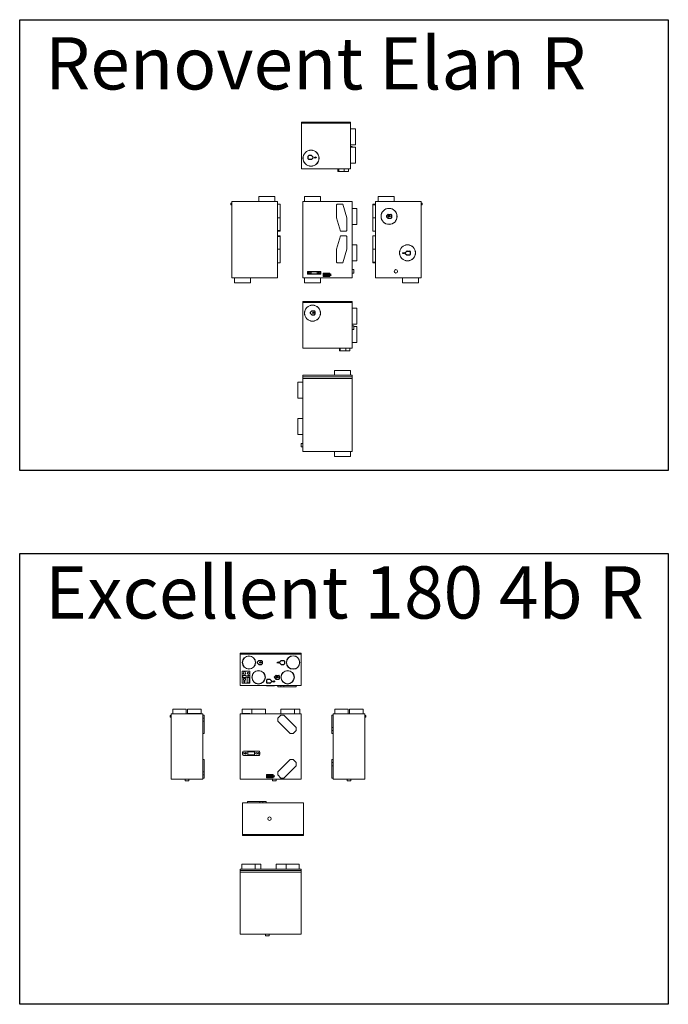
# Model space of a CAD drawing. Units: millimetres. Extents: x -20060 to 34387, y 17638 to 41409.
# Drawn here: x 21697 to 27659, y 32360 to 41409 of the extents above; entities that cross this region are included whole.
import ezdxf

# ---------------------------------------------------------------- set-up
doc = ezdxf.new("R2010")
doc.units = ezdxf.units.MM
doc.header["$LTSCALE"] = 50
doc.layers.add('WL5771--_T_APPARAAT-C', color=7, linetype='Continuous')
doc.layers.add('WL5773--_A_APPARAAT-C', color=7, linetype='Continuous')
doc.styles.add('NORDIM', font='isocp.shx')

# ---------------------------------------------------------------- blocks, each defined once
blk = doc.blocks.new('A$C15677582')
at = {"color": 0, "linetype": 'Continuous', "lineweight": 0, "extrusion": (2.22045e-16, 1, 2.22045e-16)}
for p, q in [((258, 747), (332, 747)), ((258, 702), (258, 747)), ((332, 747), (406, 747)), ((406, 702), (406, 747)), ((0, 687), (0, 672)), ((10, 687), (0, 687)), ((0, 672), (10, 672)), ((10, 0), (10, 702)), ((10, 702), (430, 702)), ((10, 672), (10, 687)), ((430, 0), (430, 702)), ((455, 677.8), (430, 677.8)), ((455, 677.8), (455, 552.8)), ((430, 552.8), (455, 552.8)), ((455, 552.8), (455, 434.9)), ((455, 434.9), (430, 434.9)), ((455, 427.8), (430, 427.8)), ((455, 387.8), (430, 387.8)), ((455, 380.6), (430, 380.6)), ((455, 434.9), (455, 427.8)), ((455, 387.8), (455, 380.6)), ((455, 380.6), (455, 262.8)), ((430, 262.8), (455, 262.8)), ((455, 262.8), (455, 137.8)), ((455, 137.8), (430, 137.8)), ((430.5, 43), (430, 43)), ((430.5, 14), (430, 14)), ((430.5, 43), (430.5, 14)), ((430, 0), (10, 0)), ((34, -45), (34, 0)), ((182, -45), (34, -45)), ((182, 0), (182, -45))]:
    blk.add_line(p, q, dxfattribs=at)
blk = doc.blocks.new('A$C0B1E2670')
at = {"color": 0, "linetype": 'Continuous', "lineweight": 0, "extrusion": (2.22045e-16, 1, 2.22045e-16)}
for p, q in [((-406, 747), (-332, 747)), ((-406, 702), (-406, 747)), ((-332, 747), (-258, 747)), ((-258, 702), (-258, 747)), ((-455, 670.6), (-455, 677.8)), ((-455, 677.8), (-430, 677.8)), ((-455, 552.8), (-455, 670.6)), ((-455, 670.6), (-430, 670.6)), ((-430, 0), (-430, 702)), ((-430, 702), (-10, 702)), ((-10, 702), (-10, 0)), ((-10, 687), (-10, 672)), ((0, 687), (-10, 687)), ((-10, 672), (0, 672)), ((0, 672), (0, 687)), ((-455, 427.8), (-455, 552.8)), ((-455, 552.8), (-430, 552.8)), ((-455, 427.8), (-430, 427.8)), ((-455, 262.8), (-455, 387.8)), ((-455, 387.8), (-430, 387.8)), ((-455, 144.9), (-455, 262.8)), ((-455, 262.8), (-430, 262.8)), ((-455, 137.8), (-455, 144.9)), ((-455, 144.9), (-430, 144.9)), ((-455, 137.8), (-430, 137.8)), ((-430.5, 39.1), (-430.5, 43)), ((-430, 43), (-430.5, 43)), ((-430.5, 39.1), (-430, 39.1)), ((-430.5, 35.4), (-430.5, 39.1)), ((-430.5, 29.8), (-430.5, 35.4)), ((-430.5, 35.4), (-430, 35.4)), ((-430.5, 21.9), (-430.5, 29.8)), ((-430.5, 29.8), (-430, 29.8)), ((-430.5, 17.9), (-430.5, 21.9)), ((-430.5, 21.9), (-430.5, 21.9)), ((-430.5, 21.9), (-430, 21.9)), ((-430.5, 21.9), (-430, 21.9)), ((-430.5, 14), (-430.5, 17.9)), ((-430.5, 17.9), (-430, 17.9)), ((-430.5, 14), (-430, 14)), ((-10, 0), (-430, 0)), ((-182, 0), (-182, -45)), ((-34, -45), (-182, -45)), ((-34, -45), (-34, 0))]:
    blk.add_line(p, q, dxfattribs=at)
at = {"color": 0, "linetype": 'Continuous', "lineweight": 0}
for centre, radius, start, end in [((-305, 565), 74, 90, 270), ((-305, 565), 73, 90, 270), ((-305, 565), 74, 270, 90), ((-305, 565), 73, 270, 90), ((-135, 230), 74, 90, 270), ((-135, 230), 73, 90, 270), ((-135, 230), 74, 270, 90), ((-135, 230), 73, 270, 90), ((-242, 60), 16, 0, 180), ((-242, 60), 16, 180, 0)]:
    blk.add_arc(centre, radius, start, end, dxfattribs=at)
blk = doc.blocks.new('A$C5BCD0E4E')
at = {"color": 0, "linetype": 'Continuous', "lineweight": 0, "extrusion": (1.22465e-16, 1, 2.22045e-16)}
for p, q in [((1406, 747), (1554, 747)), ((1406, 747), (1406, 702)), ((1554, 702), (1554, 747)), ((1071, 491), (1071, 639)), ((1116, 639), (1071, 639)), ((1116, 702), (1569, 702)), ((1116, 702), (1116, 687)), ((1116, 672), (1116, 687)), ((1569, 687), (1116, 687)), ((1116, 672), (1116, 0)), ((1569, 672), (1116, 672)), ((1569, 687), (1569, 702)), ((1569, 687), (1569, 672)), ((1569, 0), (1569, 672)), ((1071, 491), (1116, 491)), ((1071, 156), (1071, 304)), ((1116, 304), (1071, 304)), ((1071, 156), (1116, 156)), ((1101, 76), (1101, 60)), ((1116, 76), (1101, 76)), ((1101, 60), (1101, 44)), ((1116, 44), (1101, 44)), ((1116, 76), (1116, 60)), ((1116, 60), (1116, 44)), ((1569, 0), (1116, 0)), ((1406, 0), (1406, -45)), ((1480, -45), (1406, -45)), ((1554, -45), (1480, -45)), ((1554, 0), (1554, -45))]:
    blk.add_line(p, q, dxfattribs=at)
blk = doc.blocks.new('A$C51CF3CB4')
at = {"color": 0, "linetype": 'Continuous', "lineweight": 0, "extrusion": (2.22045e-16, 1, 2.22045e-16)}
for p, q in [((-262, 603), (-262, 645)), ((-262, 645), (-174, 645)), ((-174, 600), (-174, 645)), ((-174, 645), (-50, 645)), ((-50, 645), (-50, 600)), ((93, 600), (93, 645)), ((93, 645), (217, 645)), ((217, 645), (217, 600)), ((217, 645), (267, 645)), ((267, 645), (267, 600)), ((-280, 0), (-280, 600)), ((-280, 600), (280, 600)), ((-264, 600), (-264, 603)), ((-264, 603), (-261, 603)), ((-261, 603), (-195, 603)), ((-257.3, 605), (-252, 605)), ((-257.3, 605), (-257.3, 603)), ((-252, 605), (-247.8, 605)), ((-252, 605), (-252, 603)), ((-247.8, 603), (-247.8, 605)), ((-247.8, 605), (-237.2, 605)), ((-237.2, 605), (-237.2, 603)), ((-237.2, 605), (-233, 605)), ((-233, 603), (-233, 605)), ((-233, 605), (-227.4, 605)), ((-227.4, 603), (-227.4, 605)), ((-216.2, 603), (-216.2, 605)), ((-216.2, 605), (-214.3, 605)), ((-214.3, 605), (-201.9, 605)), ((-201.9, 605), (-199.9, 605)), ((-199.9, 605), (-198.2, 605)), ((-199.9, 603), (-199.9, 605)), ((-198.2, 605), (-198.2, 603)), ((-195, 603), (-192, 603)), ((-192, 600), (-192, 603)), ((92.3, 588.8), (64, 560.6)), ((64, 560.6), (64, 532.3)), ((120.6, 588.8), (92.3, 588.8)), ((233.7, 475.7), (120.6, 588.8)), ((280, 0), (280, 600)), ((64, 532.3), (177.2, 419.1)), ((233.7, 447.4), (233.7, 475.7)), ((177.2, 419.1), (205.5, 419.1)), ((205.5, 419.1), (233.7, 447.4)), ((-259.8, 228.4), (-259.8, 248.4)), ((-251, 257.2), (-108.3, 257.2)), ((-108.3, 219.7), (-251, 219.7)), ((-210, 251.9), (-210, 224.9)), ((-150, 251.9), (-210, 251.9)), ((-210, 224.9), (-150, 224.9)), ((-150, 224.9), (-150, 251.9)), ((-100, 248.9), (-100, 227.9)), ((177.2, 180.9), (64, 67.7)), ((120.6, 11.2), (233.7, 124.3)), ((205.5, 180.9), (177.2, 180.9)), ((233.7, 152.6), (205.5, 180.9)), ((233.7, 124.3), (233.7, 152.6)), ((280, 0), (-280, 0)), ((-38.5, 43.2), (-38.5, 14.2)), ((22.8, 43.2), (-38.5, 43.2)), ((-38.5, 14.2), (22.8, 14.2)), ((-34.6, 39.3), (22.8, 39.3)), ((-34.6, 18.1), (-34.6, 39.3)), ((22.8, 18.1), (-34.6, 18.1)), ((-30.8, 35.5), (-30.8, 22)), ((-22.1, 35.5), (-30.8, 35.5)), ((-30.8, 22), (-22.1, 22)), ((-27.1, 32.6), (-24.2, 32.6)), ((-27.1, 30.3), (-27.1, 32.6)), ((-24.2, 30.3), (-27.1, 30.3)), ((-27.1, 27.7), (-23.8, 27.7)), ((-27.1, 24.9), (-27.1, 27.7)), ((-23.8, 24.9), (-27.1, 24.9)), ((-16.6, 35.5), (-16.6, 22)), ((-8.6, 35.5), (-16.6, 35.5)), ((-16.6, 22), (-12.9, 22)), ((-12.9, 32.4), (-10, 32.4)), ((-12.9, 29.1), (-12.9, 32.4)), ((-10, 29.1), (-12.9, 29.1)), ((-12.9, 26.2), (-11.4, 26.2)), ((-12.9, 22), (-12.9, 26.2)), ((-11.4, 26.2), (-8.5, 22)), ((-8.5, 22), (-4, 22)), ((-4, 22), (-7.4, 26.9)), ((-2.7, 35.5), (-2.7, 22)), ((1.2, 35.5), (-2.7, 35.5)), ((-2.7, 22), (1.2, 22)), ((1.2, 22), (1.2, 35.5)), ((3.6, 35.5), (3.6, 22)), ((7.4, 35.5), (3.6, 35.5)), ((3.6, 22), (7.4, 22)), ((12.8, 28.2), (7.4, 35.5)), ((7.4, 29.4), (12.8, 22)), ((7.4, 22), (7.4, 29.4)), ((12.8, 35.5), (12.8, 28.2)), ((16.5, 35.5), (12.8, 35.5)), ((12.8, 22), (16.5, 22)), ((16.5, 22), (16.5, 35.5)), ((19, 35.5), (19, 22)), ((22.8, 35.5), (19, 35.5)), ((19, 22), (22.8, 22)), ((22.8, 39.3), (22.8, 43.2)), ((22.8, 28.7), (22.8, 35.5)), ((29.6, 35.5), (22.8, 28.7)), ((22.8, 24.3), (25.9, 27.4)), ((22.8, 22), (22.8, 24.3)), ((22.8, 14.2), (22.8, 18.1)), ((25.9, 27.4), (29.5, 22)), ((28.4, 30), (34, 35.5)), ((33.8, 22), (28.4, 30)), ((29.5, 22), (33.8, 22)), ((34, 35.5), (29.6, 35.5)), ((64, 67.7), (64, 39.4)), ((64, 39.4), (92.3, 11.2)), ((92.3, 11.2), (120.6, 11.2)), ((16, 0), (16, -15)), ((48, -15), (16, -15)), ((48, -15), (48, 0))]:
    blk.add_line(p, q, dxfattribs=at)
at = {"color": 0, "linetype": 'Continuous', "lineweight": 0}
for centre, radius, start, end in [((-251, 248.4), 8.78, 90, 180), ((-251, 228.4), 8.78, 180, 270), ((-248.1, 238.4), 7.49, 360, 180), ((-248.1, 238.4), 7.49, 180, 360), ((-228.1, 238.4), 7.49, 360, 180), ((-228.1, 238.4), 7.49, 180, 360), ((-132, 238.4), 7.49, 0, 180), ((-132, 238.4), 7.49, 180, 0), ((-112, 238.4), 7.49, 0, 180), ((-112, 238.4), 7.49, 180, 0), ((-108.3, 248.9), 8.29, 360, 90), ((-108.3, 227.9), 8.29, 270, 0), ((-24.2, 31.5), 1.18, 270, 90), ((-23.8, 26.3), 1.4, 270, 90), ((-22.2, 32.4), 3.19, 286.77162, 89.22838), ((-22.1, 25.7), 3.69, 269.8129, 76.43156), ((-10, 30.7), 1.67, 270, 90), ((-9.2, 31), 4.54, 293.25125, 82.74875)]:
    blk.add_arc(centre, radius, start, end, dxfattribs=at)
blk = doc.blocks.new('A$C37ED5EA1')
at = {"color": 0, "linetype": 'Continuous', "lineweight": 0, "extrusion": (2.22045e-16, 1, 2.22045e-16)}
for p, q in [((-275, 645), (-213, 645)), ((-275, 600), (-275, 645)), ((-213, 645), (-151, 645)), ((-151, 600), (-151, 645)), ((-139, 645), (-77, 645)), ((-139, 600), (-139, 645)), ((-77, 645), (-15, 645)), ((-15, 600), (-15, 645)), ((-302, 475.7), (-302, 588.8)), ((-302, 588.8), (-290, 588.8)), ((-290, 0), (-290, 600)), ((-290, 600), (0, 600)), ((0, 600), (0, 0)), ((0, 585), (10, 585)), ((0, 570), (0, 585)), ((10, 570), (0, 570)), ((10, 585), (10, 570)), ((-302, 447.4), (-302, 475.7)), ((-302, 475.7), (-290, 475.7)), ((-302, 419.1), (-302, 447.4)), ((-302, 447.4), (-290, 447.4)), ((-302, 419.1), (-290, 419.1)), ((-302, 152.6), (-302, 180.9)), ((-302, 180.9), (-290, 180.9)), ((-302, 124.3), (-302, 152.6)), ((-302, 152.6), (-290, 152.6)), ((-302, 11.2), (-302, 124.3)), ((-302, 124.3), (-290, 124.3)), ((-302, 11.2), (-290, 11.2)), ((0, 0), (-290, 0)), ((-161, -15), (-161, 0)), ((-129, -15), (-129, 0)), ((-145, -15), (-161, -15)), ((-129, -15), (-145, -15))]:
    blk.add_line(p, q, dxfattribs=at)
blk = doc.blocks.new('A$C15091AA5')
at = {"color": 0, "linetype": 'Continuous', "lineweight": 0, "extrusion": (1.22465e-16, 1, 2.22045e-16)}
for p, q in [((-267, 645), (-143, 645)), ((-267, 645), (-267, 600)), ((-143, 645), (-93, 645)), ((-143, 600), (-143, 645)), ((-93, 600), (-93, 645)), ((50, 645), (140, 645)), ((50, 645), (50, 600)), ((140, 645), (262, 645)), ((140, 645), (140, 600)), ((262, 600), (262, 645)), ((-280, 600), (280, 600)), ((-280, 600), (-280, 585)), ((280, 585), (-280, 585)), ((-280, 585), (-280, 570)), ((-280, 570), (280, 570)), ((-280, 570), (-280, 0)), ((262, 603), (264, 603)), ((264, 600), (264, 603)), ((280, 585), (280, 600)), ((280, 570), (280, 585)), ((280, 0), (280, 570)), ((280, 0), (-280, 0)), ((-48, -15), (-48, 0)), ((-16, 0), (-16, -15)), ((-16, -15), (-48, -15))]:
    blk.add_line(p, q, dxfattribs=at)
blk = doc.blocks.new('A$C35376A86')
at = {"color": 0, "linetype": 'Continuous', "lineweight": 0, "extrusion": (2.22045e-16, 1, 2.22045e-16)}
for p, q in [((15, 645), (16, 645)), ((15, 600), (15, 645)), ((16, 645), (77, 645)), ((16, 600), (16, 645)), ((77, 645), (138, 645)), ((138, 645), (139, 645)), ((138, 600), (138, 645)), ((139, 600), (139, 645)), ((151, 645), (213, 645)), ((151, 600), (151, 645)), ((213, 645), (275, 645)), ((275, 600), (275, 645)), ((-10, 570), (-10, 585)), ((-10, 585), (0, 585)), ((-10, 570), (0, 570)), ((0, 0), (0, 600)), ((0, 600), (290, 600)), ((0, 585), (0, 570)), ((156.5, 600), (156.5, 603)), ((156.5, 603), (159.5, 603)), ((159.5, 603), (265.5, 603)), ((163.2, 603), (163.2, 605)), ((163.2, 605), (174.2, 605)), ((174.2, 603), (174.2, 605)), ((174.2, 605), (185.2, 605)), ((185.2, 605), (185.2, 603)), ((192.6, 605), (197.2, 605)), ((192.6, 603), (192.6, 605)), ((197.2, 603), (197.2, 605)), ((197.2, 605), (214.6, 605)), ((214.6, 605), (216.1, 605)), ((214.6, 605), (214.6, 603)), ((216.1, 605), (222.9, 605)), ((222.9, 603), (222.9, 605)), ((222.9, 605), (238.4, 605)), ((238.4, 605), (247.6, 605)), ((238.4, 605), (238.4, 603)), ((247.6, 605), (252.9, 605)), ((247.6, 603), (247.6, 605)), ((252.9, 605), (258.2, 605)), ((258.2, 605), (260.9, 605)), ((258.2, 603), (258.2, 605)), ((260.9, 605), (262.7, 605)), ((262.7, 605), (262.7, 603)), ((265.5, 603), (268.5, 603)), ((268.5, 600), (268.5, 603)), ((290, 0), (290, 600)), ((290, 588.8), (302, 588.8)), ((302, 560.6), (290, 560.6)), ((302, 588.8), (302, 560.6)), ((302, 560.6), (302, 532.3)), ((302, 532.3), (290, 532.3)), ((302, 532.3), (302, 419.1)), ((302, 419.1), (290, 419.1)), ((302, 180.9), (290, 180.9)), ((302, 180.9), (302, 67.7)), ((290, 0), (0, 0)), ((302, 67.7), (290, 67.7)), ((291, 43.2), (290, 43.2)), ((291, 14.2), (290, 14.2)), ((290, 11.2), (302, 11.2)), ((291, 43.2), (291, 14.2)), ((302, 39.4), (291, 39.4)), ((302, 67.7), (302, 39.4)), ((302, 39.4), (302, 11.2)), ((129, -15), (129, 0)), ((145, -15), (129, -15)), ((161, -15), (145, -15)), ((161, -15), (161, 0))]:
    blk.add_line(p, q, dxfattribs=at)
blk = doc.blocks.new('A$C2FFA5B12')
at = {"color": 0, "linetype": 'Continuous', "lineweight": 0}
for p, q in [((-280, 290), (280, 290)), ((-280, 0), (-280, 290)), ((-120.6, 302), (-233.7, 302)), ((-233.7, 302), (-233.7, 290)), ((-92.3, 302), (-120.6, 302)), ((-120.6, 302), (-120.6, 290)), ((-64, 302), (-92.3, 302)), ((-92.3, 290), (-92.3, 302)), ((-64, 302), (-64, 290)), ((-33.8, 291), (-34, 291)), ((-34, 291), (-34, 290)), ((-29.5, 291), (-33.8, 291)), ((-33.8, 291), (-33.8, 290)), ((-25.9, 291), (-29.5, 291)), ((-29.5, 291), (-29.5, 290)), ((-22.8, 291), (-25.9, 291)), ((-25.9, 291), (-25.9, 290)), ((38.5, 291), (-22.8, 291)), ((-22.8, 291), (-22.8, 290)), ((38.5, 291), (38.5, 290)), ((280, 290), (280, 0)), ((-280, -10), (-280, 0)), ((280, 0), (-280, 0)), ((-280, -10), (280, -10)), ((280, -10), (280, 0))]:
    blk.add_line(p, q, dxfattribs=at)
at = {"color": 0, "linetype": 'Continuous', "lineweight": 0, "extrusion": (2.22225e-16, -2.72147e-32, -1)}
for start, end in [(360, 180), (180, 360)]:
    blk.add_arc((32, 145), 16, start, end, dxfattribs=at)
blk = doc.blocks.new('A$C36F40130')
at = {"color": 0, "linetype": 'Continuous', "lineweight": 0}
for p, q in [((-280, 10), (280, 10)), ((-280, 10), (-280, 0)), ((280, 0), (-280, 0)), ((-280, 0), (-280, -290)), ((280, 0), (280, 10)), ((280, -290), (280, 0)), ((-264, -159.5), (-264, -265.5)), ((-195, -156.5), (-261, -156.5)), ((-248.8, -163.2), (-255.2, -174.2)), ((-255.2, -174.2), (-248.8, -185.2)), ((-236.1, -163.2), (-248.8, -163.2)), ((-229.8, -174.2), (-236.1, -163.2)), ((-236.1, -185.2), (-229.8, -174.2)), ((-192, -265.5), (-192, -159.5)), ((-261, -268.5), (-195, -268.5)), ((-227.4, -197.2), (-257.3, -197.2)), ((-257.3, -197.2), (-257.3, -214.6)), ((-257.3, -214.6), (-227.4, -214.6)), ((-233, -222.9), (-252, -222.9)), ((-252, -222.9), (-252, -238.4)), ((-252, -238.4), (-233, -238.4)), ((-248.8, -185.2), (-236.1, -185.2)), ((-233, -238.4), (-233, -222.9)), ((-227.4, -214.6), (-227.4, -197.2)), ((-216.2, -216.1), (-216.2, -260.9)), ((-214.3, -262.7), (-201.9, -262.7)), ((-202, -214.1), (-214.1, -214.1)), ((-199.9, -260.7), (-199.9, -216.2)), ((-280, -290), (280, -290)), ((-38.5, -291), (-38.5, -290)), ((22.8, -291), (-38.5, -291)), ((22.8, -290), (22.8, -291)), ((29.6, -291), (22.8, -291)), ((29.6, -291), (29.6, -290)), ((34, -291), (29.6, -291)), ((34, -291), (34, -290)), ((64, -302), (64, -290)), ((92.3, -302), (64, -302)), ((92.3, -290), (92.3, -302)), ((120.6, -302), (92.3, -302)), ((120.6, -302), (120.6, -290)), ((233.7, -302), (120.6, -302)), ((233.7, -302), (233.7, -290))]:
    blk.add_line(p, q, dxfattribs=at)
for centre, radius, start, end in [((-201, -77), 61, 0, 180), ((-201, -77), 61, 180, 0), ((-201, -77), 59, 0, 180), ((-201, -77), 59, 180, 0), ((205, -77), 62, 0, 180), ((205, -77), 62, 180, 0), ((205, -77), 60, 0, 180), ((205, -77), 60, 180, 0), ((-261, -159.5), 3.01, 90, 180), ((-206.6, -174.6), 8.44, 0, 180), ((-206.6, -174.6), 8.44, 180, 0), ((-195, -159.5), 3.01, 0, 90), ((-112, -213), 62, 0, 180), ((-112, -213), 60, 0, 180), ((155, -213), 62, 0, 180), ((155, -213), 60, 0, 180), ((-261, -265.5), 3.04, 180, 270), ((-242.5, -252.9), 5.3, 0, 180), ((-242.5, -252.9), 5.3, 180, 0), ((-214.1, -216.1), 2.04, 90, 180), ((-214.3, -260.9), 1.87, 180, 270), ((-206.6, -198.6), 5.96, 0, 180), ((-206.6, -198.6), 5.96, 180, 0), ((-202, -216.2), 2.11, 0, 90), ((-201.9, -260.7), 1.98, 270, 0), ((-195, -265.5), 3.04, 270, 360), ((-112, -213), 62, 180, 0), ((-112, -213), 60, 180, 0), ((155, -213), 62, 180, 0), ((155, -213), 60, 180, 0)]:
    blk.add_arc(centre, radius, start, end, dxfattribs=at)
blk = doc.blocks.new('A$C7691482E')
at = {"layer": 'WL5771--_T_APPARAAT-C'}
blk.add_hatch(color=7, dxfattribs=at).paths.add_polyline_path([(-93.6, -326.7), (-97.8, -329.4), (-96.8, -331), (-88.2, -325.7), (-96.8, -320.3), (-97.8, -322), (-93.6, -324.7), (-110.2, -324.7), (-110.2, -326.7)])
at = {"color": 0, "linetype": 'Continuous', "lineweight": 0}
for p, q in [((-226.5, -10), (-226.5, 0)), ((-226.5, 0), (226.5, 0)), ((226.5, 0), (226.5, -10)), ((226.5, -10), (-226.5, -10)), ((-226.5, -10), (-226.5, -430)), ((226.5, -430), (226.5, -10)), ((271.5, -61), (226.5, -61)), ((271.5, -61), (271.5, -135)), ((271.5, -135), (271.5, -209)), ((271.5, -209), (226.5, -209)), ((226.5, -231), (226.5, -226)), ((226.5, -226), (241.5, -226)), ((271.5, -231), (226.5, -231)), ((241.5, -231), (241.5, -226)), ((271.5, -231), (271.5, -305)), ((271.5, -305), (271.5, -379)), ((-226.5, -430), (226.5, -430)), ((-38.8, -430.5), (-38.8, -430)), ((22.4, -430.5), (-38.8, -430.5)), ((22.4, -430), (22.4, -430.5)), ((29.2, -430.5), (22.4, -430.5)), ((29.2, -430.5), (29.2, -430)), ((33.7, -430.5), (29.2, -430.5)), ((33.7, -430.5), (33.7, -430)), ((109.8, -455), (109.8, -430)), ((117, -455), (117, -430)), ((167.5, -455), (167.5, -430)), ((205.8, -430), (205.8, -455)), ((271.5, -379), (226.5, -379)), ((109.8, -455), (117, -455)), ((117, -455), (167.5, -455)), ((167.5, -455), (205.8, -455))]:
    blk.add_line(p, q, dxfattribs=at)
for radius, start, end in [(74, 0, 180), (73, 0, 180), (74, 180, 0), (73, 180, 0)]:
    blk.add_arc((-137.5, -332), radius, start, end, dxfattribs=at)
at = {"layer": 'WL5771--_T_APPARAAT-C', "color": 7}
for p, q in [((-163.2, -338.7, -351), (-163.2, -312.7, -351)), ((-134.7, -308.3, -351), (-158.7, -308.3, -351)), ((-134.7, -343.1, -351), (-158.7, -343.1, -351)), ((-118.6, -322.6, -351), (-131.6, -309.6, -351)), ((-118.6, -328.8, -351), (-131.6, -341.8, -351)), ((-110.2, -324.7, -351), (-93.6, -324.7, -351)), ((-110.2, -324.7, -351), (-110.2, -326.7, -351)), ((-110.2, -326.7, -351), (-93.6, -326.7, -351)), ((-97.8, -322, -351), (-96.8, -320.3, -351)), ((-97.8, -322, -351), (-93.6, -324.7, -351)), ((-93.6, -326.7, -351), (-97.8, -329.4, -351)), ((-97.8, -329.4, -351), (-96.8, -331, -351)), ((-96.8, -320.3, -351), (-88.2, -325.7, -351)), ((-88.2, -325.7, -351), (-96.8, -331, -351))]:
    blk.add_line(p, q, dxfattribs=at)
for centre, start, end in [((-158.7, -312.7, -351), 90.00001, 180), ((-158.7, -338.7, -351), 180, 269.99999), ((-134.7, -312.7, -351), 44.99999, 90.00001), ((-134.7, -338.7, -351), 269.99999, 315.00001), ((-121.7, -325.7, -351), 315.00001, 44.99999)]:
    blk.add_arc(centre, 4.41, start, end, dxfattribs=at)
blk = doc.blocks.new('A$C5BB12653')
at = {"color": 0, "linetype": 'Continuous', "lineweight": 0, "extrusion": (0, 1, 2.22045e-16)}
for p, q in [((15, 702), (15, 747)), ((15, 747), (163, 747)), ((163, 747), (163, 702)), ((0, 0), (0, 702)), ((0, 702), (453, 702)), ((309.3, 670.6), (316.5, 677.8)), ((309.3, 552.8), (309.3, 670.6)), ((316.5, 677.8), (367.1, 677.8)), ((367.1, 677.8), (405.3, 552.8)), ((453, 0), (453, 702)), ((453, 639), (498, 639)), ((498, 639), (498, 491)), ((347.5, 427.8), (309.3, 552.8)), ((405.3, 552.8), (405.3, 434.9)), ((498, 491), (453, 491)), ((309.3, 262.8), (347.5, 387.8)), ((398.1, 427.8), (347.5, 427.8)), ((347.5, 387.8), (398.1, 387.8)), ((405.3, 434.9), (398.1, 427.8)), ((398.1, 387.8), (405.3, 380.6)), ((405.3, 380.6), (405.3, 262.8)), ((453, 304), (498, 304)), ((498, 304), (498, 156)), ((309.3, 144.9), (309.3, 262.8)), ((405.3, 262.8), (367.1, 137.8)), ((316.5, 137.8), (309.3, 144.9)), ((367.1, 137.8), (316.5, 137.8)), ((498, 156), (453, 156)), ((453, 0), (0, 0)), ((15, 0), (15, -45)), ((42, 34.4), (42, 56.4)), ((43.5, 57.9), (165.5, 57.9)), ((165.5, 32.9), (43.5, 32.9)), ((77, 54.9), (132, 54.9)), ((77, 35.9), (77, 54.9)), ((77, 54.9), (77, 35.9)), ((132, 54.9), (77, 54.9)), ((132, 35.9), (77, 35.9)), ((77, 35.9), (132, 35.9)), ((132, 54.9), (132, 35.9)), ((132, 35.9), (132, 54.9)), ((163, 0), (163, -45)), ((167, 56.4), (167, 34.4)), ((187.7, 43), (187.7, 14)), ((248.9, 43), (187.7, 43)), ((187.7, 14), (248.9, 14)), ((191.6, 39.1), (248.9, 39.1)), ((191.6, 17.9), (191.6, 39.1)), ((248.9, 17.9), (191.6, 17.9)), ((195.3, 35.4), (195.3, 21.9)), ((204, 35.4), (195.3, 35.4)), ((195.3, 21.9), (204, 21.9)), ((199.1, 32.5), (201.9, 32.5)), ((199.1, 30.1), (199.1, 32.5)), ((201.9, 30.1), (199.1, 30.1)), ((199.1, 27.6), (202.3, 27.6)), ((199.1, 24.8), (199.1, 27.6)), ((202.3, 24.8), (199.1, 24.8)), ((209.5, 35.4), (209.5, 21.9)), ((217.5, 35.4), (209.5, 35.4)), ((209.5, 21.9), (213.2, 21.9)), ((213.2, 32.3), (216.1, 32.3)), ((213.2, 28.9), (213.2, 32.3)), ((216.1, 28.9), (213.2, 28.9)), ((213.2, 26.1), (214.7, 26.1)), ((213.2, 21.9), (213.2, 26.1)), ((214.7, 26.1), (217.6, 21.9)), ((217.6, 21.9), (222.1, 21.9)), ((222.1, 21.9), (218.7, 26.7)), ((223.5, 35.4), (223.5, 21.9)), ((227.3, 35.4), (223.5, 35.4)), ((223.5, 21.9), (227.3, 21.9)), ((227.3, 21.9), (227.3, 35.4)), ((229.7, 35.4), (229.7, 21.9)), ((233.6, 35.4), (229.7, 35.4)), ((229.7, 21.9), (233.6, 21.9)), ((238.9, 28), (233.6, 35.4)), ((233.6, 29.2), (238.9, 21.9)), ((233.6, 21.9), (233.6, 29.2)), ((238.9, 35.4), (238.9, 28)), ((242.6, 35.4), (238.9, 35.4)), ((238.9, 21.9), (242.6, 21.9)), ((242.6, 21.9), (242.6, 35.4)), ((245.1, 35.4), (245.1, 21.9)), ((248.9, 35.4), (245.1, 35.4)), ((245.1, 21.9), (248.9, 21.9)), ((248.9, 39.1), (248.9, 43)), ((248.9, 28.6), (248.9, 35.4)), ((255.7, 35.4), (248.9, 28.6)), ((248.9, 24.1), (252, 27.2)), ((248.9, 21.9), (248.9, 24.1)), ((248.9, 14), (248.9, 17.9)), ((252, 27.2), (255.6, 21.9)), ((254.6, 29.8), (260.2, 35.4)), ((259.9, 21.9), (254.6, 29.8)), ((255.6, 21.9), (259.9, 21.9)), ((260.2, 35.4), (255.7, 35.4)), ((453, 60), (453, 76)), ((453, 76), (468, 76)), ((453, 44), (453, 60)), ((453, 44), (468, 44)), ((468, 60), (468, 76)), ((468, 44), (468, 60)), ((89, -45), (15, -45)), ((163, -45), (89, -45))]:
    blk.add_line(p, q, dxfattribs=at)
at = {"color": 0, "linetype": 'Continuous', "lineweight": 0}
for centre, radius, start, end in [((43.5, 56.4), 1.5, 90, 180), ((43.5, 34.4), 1.5, 180, 270), ((51.5, 44.4), 5, 90, 270), ((51.5, 44.4), 5, 270, 90), ((65.5, 44.4), 5, 90, 270), ((65.5, 44.4), 5, 270, 90), ((143.4, 44.4), 5, 90, 270), ((143.4, 44.4), 5, 270, 90), ((157.4, 44.4), 5, 90, 270), ((157.4, 44.4), 5, 270, 90), ((165.5, 56.4), 1.5, 0, 90), ((165.5, 34.4), 1.5, 270, 0), ((201.9, 31.3), 1.18, 270, 90), ((202.3, 26.2), 1.4, 270, 90), ((204, 32.2), 3.19, 286.77162, 89.22838), ((204, 25.6), 3.69, 269.8129, 76.43156), ((216.1, 30.6), 1.67, 270, 90), ((217, 30.9), 4.54, 293.25125, 82.74875)]:
    blk.add_arc(centre, radius, start, end, dxfattribs=at)

msp = doc.modelspace()

# ---------------------------------------------------------------- hatches: boundary and pattern name
at = {"layer": 'WL5771--_T_APPARAAT-C'}
for points in [[(25085.5, 39600.6), (25102.1, 39600.6), (25102.1, 39602.6), (25085.5, 39602.6), (25089.8, 39605.3), (25088.7, 39607), (25080.1, 39601.6), (25088.7, 39596.3), (25089.8, 39598)], [(25232.2, 39263.3), (25227.9, 39260.7), (25229, 39259), (25237.6, 39264.3), (25229, 39269.7), (25227.9, 39268), (25232.2, 39265.3), (25215.6, 39265.3), (25215.6, 39263.3)], [(24400.5, 38713.4), (24396.3, 38710.8), (24397.3, 38709.1), (24405.9, 38714.4), (24397.3, 38719.8), (24396.3, 38718.1), (24400.5, 38715.4), (24383.9, 38715.4), (24383.9, 38713.4)], [(23913.5, 35500.4), (23909.2, 35497.8), (23910.3, 35496.1), (23918.9, 35501.4), (23910.3, 35506.8), (23909.2, 35505.1), (23913.5, 35502.4), (23896.9, 35502.4), (23896.9, 35500.4)], [(24076, 35500.4), (24071.7, 35497.8), (24072.8, 35496.1), (24081.4, 35501.4), (24072.8, 35506.8), (24071.7, 35505.1), (24076, 35502.4), (24059.4, 35502.4), (24059.4, 35500.4)], [(24037.7, 35327), (24033.4, 35324.4), (24034.5, 35322.7), (24043.1, 35328), (24034.5, 35333.4), (24033.4, 35331.7), (24037.7, 35329), (24021.1, 35329), (24021.1, 35327)], [(24055.7, 35364.4), (24072.2, 35364.4), (24072.2, 35366.4), (24055.7, 35366.4), (24059.9, 35369.1), (24058.9, 35370.8), (24050.3, 35365.4), (24058.9, 35360.1), (24059.9, 35361.8)]]:
    msp.add_hatch(color=7, dxfattribs=at).paths.add_polyline_path(points)

# ---------------------------------------------------------------- linework, layer by layer
at = {"color": 0, "linetype": 'Continuous', "lineweight": 0}
for p, q in [((24299.4, 38819.9), (24299.4, 38809.9)), ((24299.4, 38819.9), (24752.4, 38819.9)), ((24299.4, 38809.9), (24752.4, 38809.9)), ((24299.4, 38389.9), (24299.4, 38809.9)), ((24752.4, 38809.9), (24752.4, 38819.9)), ((24752.4, 38809.9), (24752.4, 38389.9)), ((24797.4, 38758.9), (24752.4, 38758.9)), ((24797.4, 38684.9), (24797.4, 38758.9)), ((24797.4, 38610.9), (24797.4, 38684.9)), ((24797.4, 38610.9), (24752.4, 38610.9)), ((24752.4, 38593.9), (24752.4, 38561.9)), ((24752.4, 38593.9), (24767.4, 38593.9)), ((24752.4, 38588.9), (24752.4, 38588.9)), ((24767.4, 38561.9), (24752.4, 38561.9)), ((24767.4, 38593.9), (24767.4, 38561.9)), ((24797.4, 38588.9), (24767.4, 38588.9)), ((24797.4, 38514.9), (24797.4, 38588.9)), ((24797.4, 38440.9), (24797.4, 38514.9)), ((24752.4, 38389.9), (24299.4, 38389.9)), ((24487.1, 38389.3), (24548.3, 38389.3)), ((24548.3, 38389.3), (24548.3, 38389.9)), ((24548.3, 38389.3), (24551.4, 38389.3)), ((24551.4, 38389.3), (24551.4, 38389.9)), ((24551.4, 38389.3), (24555, 38389.3)), ((24555, 38389.3), (24555, 38389.9)), ((24555, 38389.3), (24559.4, 38389.3)), ((24559.4, 38389.3), (24559.4, 38389.9)), ((24559.4, 38389.3), (24559.6, 38389.3)), ((24559.6, 38389.3), (24559.6, 38389.9)), ((24564.8, 38389.3), (24564.8, 38389.9)), ((24635.7, 38364.9), (24635.7, 38389.9)), ((24642.9, 38364.9), (24642.9, 38389.9)), ((24693.5, 38364.9), (24693.5, 38389.9)), ((24731.7, 38389.9), (24731.7, 38364.9)), ((24797.4, 38440.9), (24752.4, 38440.9)), ((24642.9, 38364.9), (24635.7, 38364.9)), ((24693.5, 38364.9), (24642.9, 38364.9)), ((24731.7, 38364.9), (24693.5, 38364.9))]:
    msp.add_line(p, q, dxfattribs=at)
at = {"color": 0, "linetype": 'Continuous', "lineweight": 0, "extrusion": (0, 0, -1)}
for radius, start, end in [(74, 270, 90), (73, 270, 90), (74, 90, 270), (73, 90, 270)]:
    msp.add_arc((-24388.4, 38711.9), radius, start, end, dxfattribs=at)
at = {"layer": 'WL5771--_T_APPARAAT-C', "color": 7}
for p, q in [((25068.6, 39604.8), (25081.6, 39617.8)), ((25068.6, 39598.5), (25081.6, 39585.5)), ((25088.7, 39607), (25080.1, 39601.6)), ((25080.1, 39601.6), (25088.7, 39596.3)), ((25084.7, 39619), (25108.7, 39619)), ((25084.7, 39584.2), (25108.7, 39584.2)), ((25089.8, 39605.3), (25085.5, 39602.6)), ((25102.1, 39602.6), (25085.5, 39602.6)), ((25102.1, 39600.6), (25085.5, 39600.6)), ((25085.5, 39600.6), (25089.8, 39598)), ((25089.8, 39605.3), (25088.7, 39607)), ((25089.8, 39598), (25088.7, 39596.3)), ((25102.1, 39602.6), (25102.1, 39600.6)), ((25113.1, 39614.6), (25113.1, 39588.6)), ((25241.7, 39267.5), (25254.7, 39280.5)), ((25257.8, 39281.8), (25281.8, 39281.8)), ((25286.2, 39277.3), (25286.2, 39251.3)), ((25215.6, 39265.3), (25215.6, 39263.3)), ((25215.6, 39265.3), (25232.2, 39265.3)), ((25215.6, 39263.3), (25232.2, 39263.3)), ((25227.9, 39268), (25229, 39269.7)), ((25227.9, 39268), (25232.2, 39265.3)), ((25232.2, 39263.3), (25227.9, 39260.7)), ((25227.9, 39260.7), (25229, 39259)), ((25229, 39269.7), (25237.6, 39264.3)), ((25237.6, 39264.3), (25229, 39259)), ((25241.7, 39261.2), (25254.7, 39248.2)), ((25257.8, 39246.9), (25281.8, 39246.9)), ((24366.8, 38717.6), (24379.8, 38730.6)), ((24382.9, 38731.9), (24406.9, 38731.9)), ((24366.8, 38711.3), (24379.8, 38698.3)), ((24382.9, 38697), (24406.9, 38697)), ((24383.9, 38715.4), (24383.9, 38713.4)), ((24383.9, 38715.4), (24400.5, 38715.4)), ((24383.9, 38713.4), (24400.5, 38713.4)), ((24396.3, 38718.1), (24397.3, 38719.8)), ((24396.3, 38718.1), (24400.5, 38715.4)), ((24400.5, 38713.4), (24396.3, 38710.8)), ((24396.3, 38710.8), (24397.3, 38709.1)), ((24397.3, 38719.8), (24405.9, 38714.4)), ((24405.9, 38714.4), (24397.3, 38709.1)), ((24411.3, 38727.4), (24411.3, 38701.4)), ((23879.8, 35504.6), (23892.8, 35517.6)), ((23879.8, 35498.3), (23892.8, 35485.3)), ((23895.9, 35518.8), (23919.9, 35518.8)), ((23895.9, 35484), (23919.9, 35484)), ((23896.9, 35502.4), (23896.9, 35500.4)), ((23896.9, 35502.4), (23913.5, 35502.4)), ((23896.9, 35500.4), (23913.5, 35500.4)), ((23909.2, 35505.1), (23910.3, 35506.8)), ((23909.2, 35505.1), (23913.5, 35502.4)), ((23913.5, 35500.4), (23909.2, 35497.8)), ((23909.2, 35497.8), (23910.3, 35496.1)), ((23910.3, 35506.8), (23918.9, 35501.4)), ((23918.9, 35501.4), (23910.3, 35496.1)), ((23924.3, 35514.4), (23924.3, 35488.4)), ((24059.4, 35502.4), (24059.4, 35500.4)), ((24059.4, 35502.4), (24076, 35502.4)), ((24059.4, 35500.4), (24076, 35500.4)), ((24071.7, 35505.1), (24072.8, 35506.8)), ((24071.7, 35505.1), (24076, 35502.4)), ((24076, 35500.4), (24071.7, 35497.8)), ((24071.7, 35497.8), (24072.8, 35496.1)), ((24072.8, 35506.8), (24081.4, 35501.4)), ((24081.4, 35501.4), (24072.8, 35496.1)), ((24085.5, 35504.6), (24098.5, 35517.6)), ((24085.5, 35498.3), (24098.5, 35485.3)), ((24101.6, 35518.8), (24125.6, 35518.8)), ((24101.6, 35484), (24125.6, 35484)), ((24130, 35514.4), (24130, 35488.4)), ((24054.8, 35382.8), (24078.8, 35382.8)), ((23968.1, 35315), (23968.1, 35341)), ((23996.5, 35345.4), (23972.5, 35345.4)), ((23996.5, 35310.6), (23972.5, 35310.6)), ((24012.6, 35331.2), (23999.6, 35344.2)), ((24012.6, 35324.9), (23999.6, 35311.9)), ((24021.1, 35329), (24037.7, 35329)), ((24021.1, 35329), (24021.1, 35327)), ((24021.1, 35327), (24037.7, 35327)), ((24033.4, 35331.7), (24034.5, 35333.4)), ((24033.4, 35331.7), (24037.7, 35329)), ((24037.7, 35327), (24033.4, 35324.4)), ((24033.4, 35324.4), (24034.5, 35322.7)), ((24034.5, 35333.4), (24043.1, 35328)), ((24043.1, 35328), (24034.5, 35322.7)), ((24038.7, 35368.6), (24051.7, 35381.6)), ((24038.7, 35362.3), (24051.7, 35349.3)), ((24058.9, 35370.8), (24050.3, 35365.4)), ((24050.3, 35365.4), (24058.9, 35360.1)), ((24054.8, 35348), (24078.8, 35348)), ((24059.9, 35369.1), (24055.7, 35366.4)), ((24072.2, 35366.4), (24055.7, 35366.4)), ((24072.2, 35364.4), (24055.7, 35364.4)), ((24055.7, 35364.4), (24059.9, 35361.8)), ((24059.9, 35369.1), (24058.9, 35370.8)), ((24059.9, 35361.8), (24058.9, 35360.1)), ((24072.2, 35366.4), (24072.2, 35364.4)), ((24083.2, 35378.4), (24083.2, 35352.4))]:
    msp.add_line(p, q, dxfattribs=at)
for points in [[(21696.7, 41408.8), (27659.2, 41408.8), (27659.2, 37266.8), (21696.7, 37266.8)], [(21696.7, 36501.7), (27659.2, 36501.7), (27659.2, 32359.7), (21696.7, 32359.7)]]:
    msp.add_lwpolyline(points, close=True, dxfattribs=at)
for centre, start, end in [((25071.7, 39601.6), 135.00001, 224.99999), ((25084.7, 39614.6), 89.99999, 135.00001), ((25084.7, 39588.6), 224.99999, 270.00001), ((25108.7, 39614.6), 0, 89.99999), ((25108.7, 39588.6), 270.00001, 0), ((25257.8, 39277.3), 89.99999, 135.00001), ((25281.8, 39277.3), 0, 89.99999), ((25244.8, 39264.3), 135.00001, 224.99999), ((25257.8, 39251.3), 224.99999, 270.00001), ((25281.8, 39251.3), 270.00001, 0), ((24382.9, 38727.4), 89.99999, 135.00001), ((24406.9, 38727.4), 0, 89.99999), ((24369.9, 38714.4), 135.00001, 224.99999), ((24382.9, 38701.4), 224.99999, 270.00001), ((24406.9, 38701.4), 270.00001, 0), ((23882.9, 35501.4), 135.00001, 224.99999), ((23895.9, 35514.4), 89.99999, 135.00001), ((23895.9, 35488.4), 224.99999, 270.00001), ((23919.9, 35514.4), 0, 89.99999), ((23919.9, 35488.4), 270.00001, 0), ((24088.6, 35501.4), 135.00001, 224.99999), ((24101.6, 35514.4), 89.99999, 135.00001), ((24101.6, 35488.4), 224.99999, 270.00001), ((24125.6, 35514.4), 0, 89.99999), ((24125.6, 35488.4), 270.00001, 0), ((24054.8, 35378.4), 89.99999, 135.00001), ((24078.8, 35378.4), 0, 89.99999), ((23972.5, 35341), 90.00001, 180), ((23972.5, 35315), 180, 269.99999), ((23996.5, 35341), 44.99999, 90.00001), ((23996.5, 35315), 269.99999, 315.00001), ((24009.5, 35328), 315.00001, 44.99999), ((24041.8, 35365.4), 135.00001, 224.99999), ((24054.8, 35352.4), 224.99999, 270.00001), ((24078.8, 35352.4), 270.00001, 0)]:
    msp.add_arc(centre, 4.41, start, end, dxfattribs=at)

# ---------------------------------------------------------------- block references
for name, p in [('A$C15677582', (23636.4, 39036.1, 351)), ('A$C0B1E2670', (25397.1, 39036.1, 351)), ('A$C5BCD0E4E', (23183.4, 37439, 351)), ('A$C36F40130', (24004.9, 35578.4)), ('A$C35376A86', (23089.1, 34428.2, 7.7)), ('A$C51CF3CB4', (24004.9, 34428.2, 5.6)), ('A$C37ED5EA1', (24868.7, 34428.2, 5.6)), ('A$C2FFA5B12', (24025.4, 33920.6, 5.6)), ('A$C15091AA5', (24004.9, 33003.2, 0.9))]:
    msp.add_blockref(name, p, dxfattribs=at)
at = {"layer": 'WL5773--_A_APPARAAT-C'}
for name, p in [('A$C7691482E', (24512.4, 40467.9, 351)), ('A$C5BB12653', (24299.4, 39036.1, 351))]:
    msp.add_blockref(name, p, dxfattribs=at)

# ---------------------------------------------------------------- texts
at = {"layer": 'WL5771--_T_APPARAAT-C', "color": 7, "style": 'NORDIM'}
for s, p in [('Renovent Elan R', (21930, 40767.4)), ('Excellent 180 4b R', (21930, 35905.1))]:
    msp.add_text(s, height=480, dxfattribs=at).set_placement(p)

doc.saveas('drawing.dxf')
